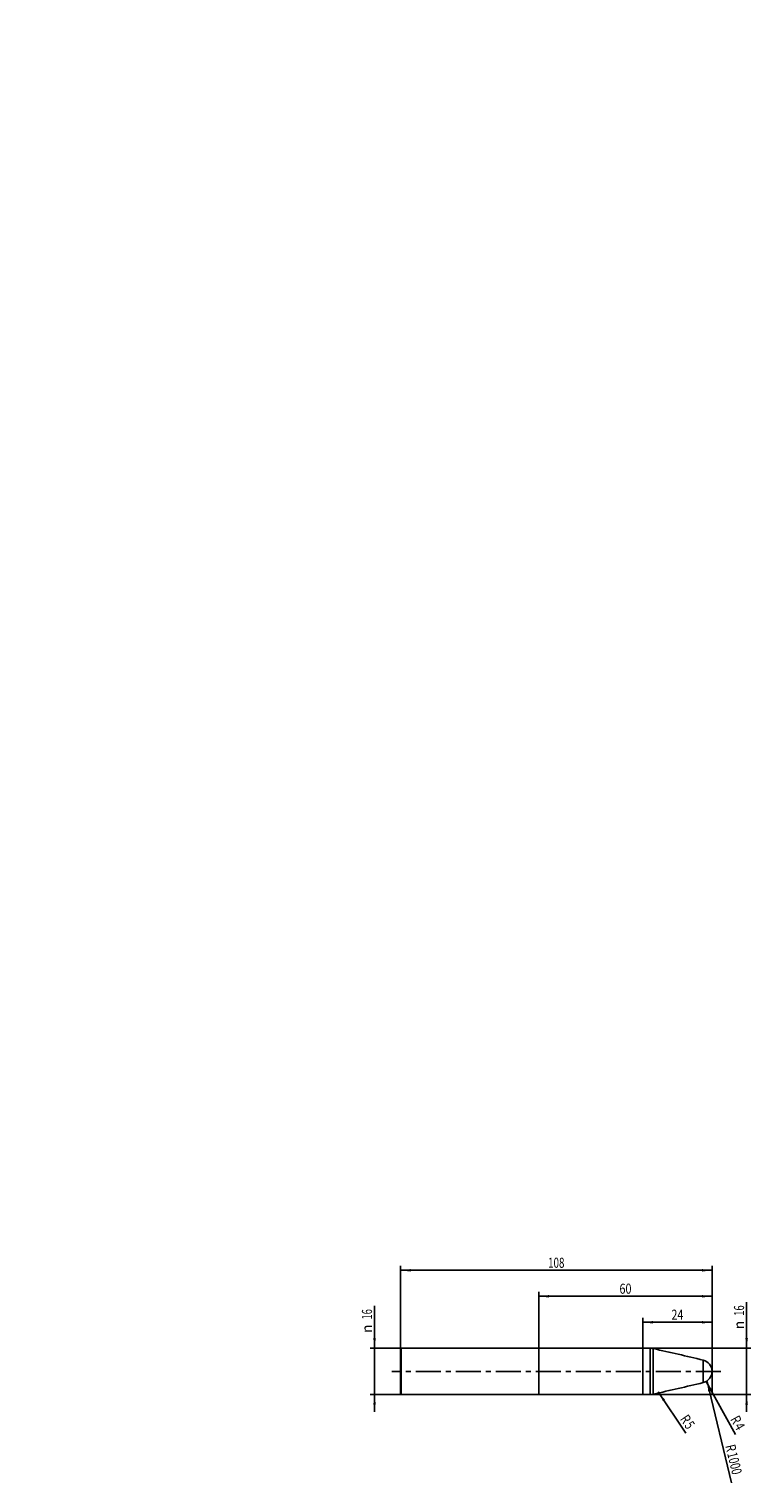
# Model space of a CAD drawing. Units: millimetres. Extents: x -129 to 122, y -39 to 968.
import ezdxf
from ezdxf.enums import TextEntityAlignment as Align

# ---------------------------------------------------------------- set-up
doc = ezdxf.new("R2010")
doc.units = ezdxf.units.MM
doc.header["$LTSCALE"] = 23.1
doc.linetypes.add('CENTER', pattern=[0.6, 0.375, -0.075, 0.075, -0.075])
doc.layers.get('0').update_dxf_attribs({"linetype": 'CONTINUOUS'})
for name, color, linetype in [('_03_2D_ZEICHNUNG_BEMASSUNGEN', 7, 'CONTINUOUS'), ('_21_KURVEN', 7, 'CONTINUOUS'), ('_30_VOLUMEN', 7, 'CONTINUOUS'), ('BG_STARTBEZUEGE', 7, 'CONTINUOUS')]:
    doc.layers.add(name, color=color, linetype=linetype)
doc.styles.get("Standard").update_dxf_attribs({"font": 'SIMPLEX.SHX', "width": 0.7})
doc.styles.add('TEXTSTYLE_2', font='gdt', dxfattribs={"width": 0.7})
doc.dimstyles.new('DIMSTYLE_1', dxfattribs={"dimtxt": 3.5, "dimasz": 3.5, "dimexe": 1.5, "dimexo": 0, "dimgap": 0.875, "dimtad": 1, "dimdsep": 46, "dimtxsty": 'STANDARD', "dimblk": '_FILLED', "dimblk1": '_FILLED', "dimblk2": '_FILLED', "dimcen": 0.09, "dimclrt": 2, "dimadec": 0, "dimazin": 0, "dimtp": 0.2, "dimtm": 0.2, "dimtfac": 1, "dimtofl": 0, "dimtmove": 0, "dimatfit": 3, "dimldrblk": '_FILLED', "dimfxl": 1, "dimtolj": 1, "dimarcsym": 0})
doc.dimstyles.new('DIMSTYLE_2', dxfattribs={"dimtxt": 3.5, "dimasz": 3.5, "dimexe": 1.5, "dimexo": 0, "dimgap": 0.875, "dimtad": 1, "dimdsep": 46, "dimtxsty": 'STANDARD', "dimblk": '_FILLED', "dimblk1": '_FILLED', "dimblk2": '_FILLED', "dimcen": 0.09, "dimclrt": 2, "dimadec": 0, "dimazin": 0, "dimtp": 0.3, "dimtm": 0.3, "dimtfac": 1, "dimtofl": 0, "dimtmove": 0, "dimatfit": 3, "dimldrblk": '_FILLED', "dimfxl": 1, "dimtolj": 1, "dimarcsym": 0})
doc.dimstyles.new('DIMSTYLE_3', dxfattribs={"dimtxt": 3.5, "dimasz": 3.5, "dimexe": 1.5, "dimexo": 0, "dimtad": 1, "dimdsep": 46, "dimtxsty": 'STANDARD', "dimblk": '_FILLED', "dimblk1": '_FILLED', "dimblk2": '_FILLED', "dimcen": 0.09, "dimclrt": 2, "dimadec": 0, "dimazin": 0, "dimtp": 0.1, "dimtm": 0.1, "dimtfac": 1, "dimtofl": 0, "dimtmove": 0, "dimatfit": 3, "dimldrblk": '_FILLED', "dimfxl": 1, "dimtolj": 1, "dimarcsym": 0})
doc.dimstyles.new('DIMSTYLE_4', dxfattribs={"dimtxt": 3.5, "dimasz": 3.5, "dimexe": 1.5, "dimexo": 0, "dimtad": 1, "dimdsep": 46, "dimtxsty": 'STANDARD', "dimblk": '_FILLED', "dimblk1": '_FILLED', "dimblk2": '_FILLED', "dimcen": 0.09, "dimclrt": 2, "dimadec": 0, "dimazin": 0, "dimtp": 0.8, "dimtm": 0.8, "dimtfac": 1, "dimtofl": 0, "dimtmove": 0, "dimatfit": 3, "dimldrblk": '_FILLED', "dimfxl": 1, "dimtolj": 1, "dimarcsym": 0})

# ---------------------------------------------------------------- blocks, each defined once
blk = doc.blocks.new('_FILLED')
at = {"color": 0, "linetype": 'BYBLOCK'}
blk.add_solid([(0, 0), (-1, 0.125), (-1, -0.125)], dxfattribs=at)
blk = doc.blocks.new('*D0')
at = {"layer": '_03_2D_ZEICHNUNG_BEMASSUNGEN', "color": 7, "linetype": 'CONTINUOUS'}
for p, q in [((-9, 8), (-9, 22.71)), ((-9, 22.71), (-9, 0)), ((0.25, 8), (-10.5, 8)), ((-9, -14), (-9, 0)), ((0.25, -8), (-10.5, -8)), ((-9, -8), (-9, -14))]:
    blk.add_line(p, q, dxfattribs=at)
at = {"layer": '_03_2D_ZEICHNUNG_BEMASSUNGEN', "color": 7, "linetype": 'CONTINUOUS', "xscale": 3.5, "yscale": 3.5, "zscale": 3.5}
for p, rotation in [((-9, 8), 270), ((-9, -8), 90)]:
    blk.add_blockref('_FILLED', p, dxfattribs=dict(at, rotation=rotation))
at = {"layer": '_03_2D_ZEICHNUNG_BEMASSUNGEN', "color": 2, "linetype": 'CONTINUOUS', "width": 0.678571}
blk.add_text('16', height=3.5, rotation=90, dxfattribs=at).set_placement((-9.88, 17.96))
at = {"layer": '_03_2D_ZEICHNUNG_BEMASSUNGEN', "color": 2, "linetype": 'CONTINUOUS', "style": 'TEXTSTYLE_2'}
blk.add_text('n', height=3.5, rotation=90, dxfattribs=at).set_placement((-9.88, 13.29))
blk = doc.blocks.new('*D1')
at = {"layer": '_03_2D_ZEICHNUNG_BEMASSUNGEN', "color": 7, "linetype": 'CONTINUOUS'}
for p, q in [((84, -8.03), (84, 18.5)), ((84, 17), (96, 17)), ((108, 17), (96, 17)), ((108, -8.03), (108, 18.5))]:
    blk.add_line(p, q, dxfattribs=at)
at = {"layer": '_03_2D_ZEICHNUNG_BEMASSUNGEN', "color": 7, "linetype": 'CONTINUOUS', "xscale": 3.5, "yscale": 3.5, "zscale": 3.5, "rotation": 180}
blk.add_blockref('_FILLED', (84, 17), dxfattribs=at)
at = {"layer": '_03_2D_ZEICHNUNG_BEMASSUNGEN', "color": 7, "linetype": 'CONTINUOUS', "xscale": 3.5, "yscale": 3.5, "zscale": 3.5}
blk.add_blockref('_FILLED', (108, 17), dxfattribs=at)
at = {"layer": '_03_2D_ZEICHNUNG_BEMASSUNGEN', "color": 2, "linetype": 'CONTINUOUS', "width": 0.785714}
blk.add_text('24', height=3.5, dxfattribs=at).set_placement((96, 17.88), align=Align.CENTER)
blk = doc.blocks.new('*D2')
at = {"layer": '_03_2D_ZEICHNUNG_BEMASSUNGEN', "color": 7, "linetype": 'CONTINUOUS'}
for p, q in [((48, -8.03), (48, 27.5)), ((48, 26), (78, 26)), ((108, 26), (78, 26)), ((108, -8.03), (108, 27.5))]:
    blk.add_line(p, q, dxfattribs=at)
at = {"layer": '_03_2D_ZEICHNUNG_BEMASSUNGEN', "color": 7, "linetype": 'CONTINUOUS', "xscale": 3.5, "yscale": 3.5, "zscale": 3.5, "rotation": 180}
blk.add_blockref('_FILLED', (48, 26), dxfattribs=at)
at = {"layer": '_03_2D_ZEICHNUNG_BEMASSUNGEN', "color": 7, "linetype": 'CONTINUOUS', "xscale": 3.5, "yscale": 3.5, "zscale": 3.5}
blk.add_blockref('_FILLED', (108, 26), dxfattribs=at)
at = {"layer": '_03_2D_ZEICHNUNG_BEMASSUNGEN', "color": 2, "linetype": 'CONTINUOUS', "width": 0.785714}
blk.add_text('60', height=3.5, dxfattribs=at).set_placement((78, 26.88), align=Align.CENTER)
blk = doc.blocks.new('*D3')
at = {"layer": '_03_2D_ZEICHNUNG_BEMASSUNGEN', "color": 7, "linetype": 'CONTINUOUS'}
for p, q in [((0, 7.75), (0, 36.5)), ((108, 7.75), (108, 36.5)), ((0, 35), (54, 35)), ((108, 35), (54, 35))]:
    blk.add_line(p, q, dxfattribs=at)
at = {"layer": '_03_2D_ZEICHNUNG_BEMASSUNGEN', "color": 7, "linetype": 'CONTINUOUS', "xscale": 3.5, "yscale": 3.5, "zscale": 3.5, "rotation": 180}
blk.add_blockref('_FILLED', (0, 35), dxfattribs=at)
at = {"layer": '_03_2D_ZEICHNUNG_BEMASSUNGEN', "color": 7, "linetype": 'CONTINUOUS', "xscale": 3.5, "yscale": 3.5, "zscale": 3.5}
blk.add_blockref('_FILLED', (108, 35), dxfattribs=at)
at = {"layer": '_03_2D_ZEICHNUNG_BEMASSUNGEN', "color": 2, "linetype": 'CONTINUOUS', "width": 0.714286}
blk.add_text('108', height=3.5, dxfattribs=at).set_placement((54, 35.875), align=Align.CENTER)
blk = doc.blocks.new('*D4')
at = {"layer": '_03_2D_ZEICHNUNG_BEMASSUNGEN', "color": 7, "linetype": 'CONTINUOUS'}
for p, q in [((120, 8), (120, 24.02)), ((120, 24.02), (120, 0)), ((86.57, 8), (121.5, 8)), ((120, -14), (120, 0)), ((86.57, -8), (121.5, -8)), ((120, -8), (120, -14))]:
    blk.add_line(p, q, dxfattribs=at)
at = {"layer": '_03_2D_ZEICHNUNG_BEMASSUNGEN', "color": 7, "linetype": 'CONTINUOUS', "xscale": 3.5, "yscale": 3.5, "zscale": 3.5}
for p, rotation in [((120, 8), 270), ((120, -8), 90)]:
    blk.add_blockref('_FILLED', p, dxfattribs=dict(at, rotation=rotation))
at = {"layer": '_03_2D_ZEICHNUNG_BEMASSUNGEN', "color": 2, "linetype": 'CONTINUOUS', "width": 0.678571}
blk.add_text('16', height=3.5, rotation=90, dxfattribs=at).set_placement((119.12, 19.27))
at = {"layer": '_03_2D_ZEICHNUNG_BEMASSUNGEN', "color": 2, "linetype": 'CONTINUOUS', "style": 'TEXTSTYLE_2'}
blk.add_text('n', height=3.5, rotation=90, dxfattribs=at).set_placement((119.12, 14.6))
blk = doc.blocks.new('*D5')
at = {"layer": '_03_2D_ZEICHNUNG_BEMASSUNGEN', "color": 7, "linetype": 'CONTINUOUS'}
blk.add_line((105.94, -3.5), (116.13, -21.81), dxfattribs=at)
at = {"layer": '_03_2D_ZEICHNUNG_BEMASSUNGEN', "color": 7, "linetype": 'CONTINUOUS', "xscale": 3.5, "yscale": 3.5, "zscale": 3.5, "rotation": 119.0836393139}
blk.add_blockref('_FILLED', (105.94, -3.5), dxfattribs=at)
at = {"layer": '_03_2D_ZEICHNUNG_BEMASSUNGEN', "color": 2, "linetype": 'CONTINUOUS', "width": 0.785714}
for s, p in [('R', (114.22, -16.57)), ('4', (115.56, -18.98))]:
    blk.add_text(s, height=3.5, rotation=-60.9164, dxfattribs=at).set_placement(p)
blk = doc.blocks.new('*D6')
at = {"layer": '_03_2D_ZEICHNUNG_BEMASSUNGEN', "color": 7, "linetype": 'CONTINUOUS'}
blk.add_line((106.3, -3.56), (114.78, -38.64), dxfattribs=at)
at = {"layer": '_03_2D_ZEICHNUNG_BEMASSUNGEN', "color": 7, "linetype": 'CONTINUOUS', "xscale": 3.5, "yscale": 3.5, "zscale": 3.5, "rotation": 103.5966332294}
blk.add_blockref('_FILLED', (106.3, -3.56), dxfattribs=at)
at = {"layer": '_03_2D_ZEICHNUNG_BEMASSUNGEN', "color": 2, "linetype": 'CONTINUOUS'}
for s, width, p in [('R', 0.785714, (112.58, -25.79)), ('1000', 0.732143, (113.22, -28.47))]:
    blk.add_text(s, height=3.5, rotation=-76.4034, dxfattribs=dict(at, width=width)).set_placement(p)
blk = doc.blocks.new('*D7')
at = {"layer": '_03_2D_ZEICHNUNG_BEMASSUNGEN', "color": 7, "linetype": 'CONTINUOUS'}
blk.add_line((89.37, -7.14), (98.97, -21.35), dxfattribs=at)
at = {"layer": '_03_2D_ZEICHNUNG_BEMASSUNGEN', "color": 7, "linetype": 'CONTINUOUS', "xscale": 3.5, "yscale": 3.5, "zscale": 3.5, "rotation": 124.0499590396}
blk.add_blockref('_FILLED', (89.37, -7.14), dxfattribs=at)
at = {"layer": '_03_2D_ZEICHNUNG_BEMASSUNGEN', "color": 2, "linetype": 'CONTINUOUS'}
for s, width, p in [('R', 0.785714, (96.76, -16.51)), ('5', 0.714286, (98.3, -18.79))]:
    blk.add_text(s, height=3.5, rotation=-55.95, dxfattribs=dict(at, width=width)).set_placement(p)

msp = doc.modelspace()

# ---------------------------------------------------------------- linework, layer by layer
at = {"layer": '_21_KURVEN', "color": 5, "linetype": 'CONTINUOUS'}
msp.add_line((84, 8), (86.571, 8), dxfattribs=at)
for centre, radius, start, end in [((86.571, 3), 5, 77.5, 90), ((-128.786, -968.415), 1000, 76.483767, 77.5), ((104, 0), 4, 0, 76.48377)]:
    msp.add_arc(centre, radius, start, end, dxfattribs=at)
at = {"layer": '_30_VOLUMEN', "color": 4, "linetype": 'CONTINUOUS'}
for p, q in [((0, 7.75), (0.25, 8)), ((0, -7.75), (0, 7.75)), ((0.25, -8), (0.25, 8)), ((0.25, 8), (84, 8)), ((84, -8), (84, 8)), ((0, -7.75), (0.25, -8)), ((0.25, -8), (84, -8))]:
    msp.add_line(p, q, dxfattribs=at)
at = {"layer": '_30_VOLUMEN', "color": 7, "linetype": 'CONTINUOUS'}
for p, q in [((84, 8), (86.571, 8)), ((86.571, 8), (86.571, -8)), ((87.654, 7.881), (87.654, -7.881)), ((104.935, 3.889), (104.935, -3.889)), ((84, -8), (86.571, -8))]:
    msp.add_line(p, q, dxfattribs=at)
for centre, radius, start, end in [((86.571, 3), 5, 77.5, 90), ((-128.786, -968.415), 1000, 76.483767, 77.5), ((104, 0), 4, 283.51623, 76.48377), ((-128.786, 968.415), 1000, 282.5, 283.516233), ((86.571, -3), 5, 270, 282.5)]:
    msp.add_arc(centre, radius, start, end, dxfattribs=at)
at = {"layer": 'BG_STARTBEZUEGE', "color": 7, "linetype": 'CENTER'}
msp.add_line((111, 0), (-3, 0), dxfattribs=at)

# ---------------------------------------------------------------- dimensions: what is measured, and where the dimension line sits
at = {"layer": '_03_2D_ZEICHNUNG_BEMASSUNGEN', "color": 7, "linetype": 'CONTINUOUS'}
for center, mpoint, dimstyle, picture, middle in [((-128.786, 968.415), (106.299, -3.56), 'DIMSTYLE_4', '*D6', (115.806, -31.701)), ((104, 0), (105.944, -3.496), 'DIMSTYLE_3', '*D5', (117.086, -18.127)), ((86.571, -3), (89.371, -7.143), 'DIMSTYLE_3', '*D7', (99.677, -17.705))]:
    dim = msp.add_radius_dim(center=center, mpoint=mpoint, text='R<>', dimstyle=dimstyle, override={"dimpost": '<>'}, dxfattribs=at)
    dim.commit()
    dim.dimension.update_dxf_attribs({"geometry": picture, "text_midpoint": middle, "dimtype": 164})
for base, p1, p2, dimstyle, picture, middle in [((0, 35), (108, 7.75), (0, 7.75), 'DIMSTYLE_2', '*D3', (53.5, 35)), ((48, 26), (108, -8.028), (48, -8.028), 'DIMSTYLE_2', '*D2', (77.5, 26)), ((84, 17), (108, -8.028), (84, -8.028), 'DIMSTYLE_1', '*D1', (95.5, 17))]:
    dim = msp.add_linear_dim(base=base, p1=p1, p2=p2, angle=180, dimstyle=dimstyle, dxfattribs=at)
    dim.commit()
    dim.dimension.update_dxf_attribs({"geometry": picture, "text_midpoint": middle, "dimtype": 160})
for base, p1, p2, picture, middle in [((-9, -8), (0.25, 8), (0.25, -8), '*D0', (-9, 17.997)), ((120, -8), (86.571, 8), (86.571, -8), '*D4', (120, 19.31))]:
    dim = msp.add_linear_dim(base=base, p1=p1, p2=p2, angle=270, text='%%c<>', dimstyle='DIMSTYLE_1', dxfattribs=at)
    dim.commit()
    dim.dimension.update_dxf_attribs({"geometry": picture, "text_midpoint": middle, "dimtype": 160})

doc.saveas('drawing.dxf')
